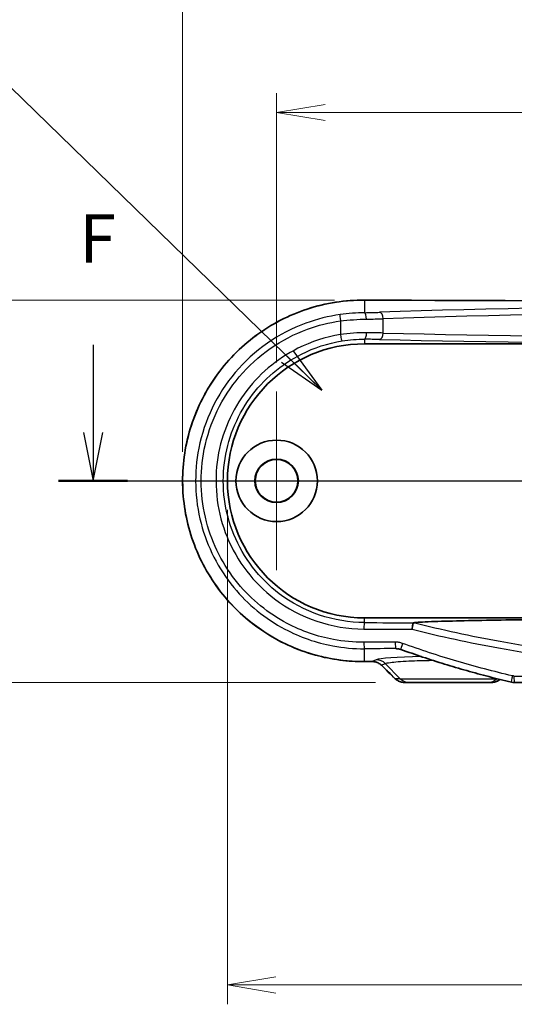
# Model space of a CAD drawing. Units: millimetres. Extents: x 14 to 2195, y 8 to 430.
# Drawn here: x 1715 to 1753, y 210 to 286 of the extents above; entities that cross this region are included whole.
import ezdxf

# ---------------------------------------------------------------- set-up
doc = ezdxf.new("R2010")
doc.units = ezdxf.units.MM
doc.layers.get('Defpoints').update_dxf_attribs({"lineweight": 25})
doc.layers.add('Center Mark (ISO)', color=7, linetype='Continuous', lineweight=18, true_color=0x80ffff)
for name, color, linetype, lineweight in [('Dimension (ISO)', 7, 'Continuous', 18), ('Dimension (ISO) @ 1', 7, 'Continuous', 18), ('Section Line (ISO)', 7, 'Continuous', 25), ('Symbol (ISO) @ 1', 7, 'Continuous', 18), ('Visible (ISO)', 7, 'Continuous', 35), ('Visible Narrow (ISO)', 7, 'Continuous', 25)]:
    doc.layers.add(name, color=color, linetype=linetype, lineweight=lineweight)
doc.styles.add('Note Text (TK)', font='MS PGothic.ttf')
doc.dimstyles.new('Default - Method 1b (TK)', dxfattribs={"dimtxt": 2.5, "dimasz": 2.5, "dimexe": 1, "dimexo": 1.5, "dimgap": 1, "dimtad": 1, "dimrnd": 1e-08, "dimdsep": 46, "dimtxsty": 'Note Text (TK)', "dimblk": 'OPEN', "dimcen": 0.09, "dimdle": 5, "dimclrd": 100, "dimclre": 100, "dimclrt": 7, "dimadec": 1, "dimazin": 1, "dimtfac": 1, "dimtmove": 0, "dimatfit": 3, "dimldrblk": 'OPEN', "dimfxl": 0, "dimtolj": 1, "dimlwd": -1, "dimlwe": -1, "dimarcsym": 0})
doc.dimstyles.new('Default - Method 1b (TK)$7', dxfattribs={"dimtxt": 2.5, "dimasz": 2.5, "dimexe": 1, "dimexo": 1.5, "dimgap": 1, "dimtad": 1, "dimrnd": 1e-08, "dimdsep": 46, "dimtxsty": 'Note Text (TK)', "dimblk": 'OPEN', "dimcen": 0.09, "dimdle": 5, "dimclrd": 256, "dimclre": 100, "dimclrt": 7, "dimadec": 1, "dimazin": 1, "dimtfac": 1, "dimtmove": 0, "dimatfit": 3, "dimldrblk": 'OPEN', "dimfxl": 0, "dimtolj": 1, "dimlwd": -1, "dimlwe": -1, "dimarcsym": 0})

# ---------------------------------------------------------------- blocks, each defined once
blk = doc.blocks.new('_Open')
at = {"color": 0, "linetype": 'ByBlock', "lineweight": -2}
for p, q in [((-1, 0.167), (0, 0)), ((-1, -0.167), (0, 0)), ((0, 0), (-1, 0))]:
    blk.add_line(p, q, dxfattribs=at)
blk = doc.blocks.new('断面線(シート4)1')
at = {"layer": 'Section Line (ISO)', "linetype": 'Continuous'}
for p, q in [((89.253, 176.359), (89.253, 171.845)), ((155.862, 175.891), (155.862, 171.845)), ((88.753, 171.845), (89.253, 169.345)), ((89.253, 171.845), (89.253, 169.345)), ((89.253, 169.345), (89.753, 171.845)), ((155.362, 171.845), (155.862, 169.345)), ((155.862, 171.845), (155.862, 169.345)), ((155.862, 169.345), (156.362, 171.845)), ((87.477, 169.345), (157.637, 169.345))]:
    blk.add_line(p, q, dxfattribs=at)
at = {"layer": 'Section Line (ISO)', "linetype": 'Continuous', "lineweight": 50}
for p, q in [((87.477, 169.345), (91.028, 169.345)), ((154.087, 169.345), (157.637, 169.345))]:
    blk.add_line(p, q, dxfattribs=at)
at = {"layer": 'Section Line (ISO)', "char_height": 2.5, "attachment_point": 7, "style": 'Note Text (TK)'}
for insert in [(88.542, 179.815), (155.151, 179.348)]:
    blk.add_mtext('F', dxfattribs=dict(at, insert=insert))
blk = doc.blocks.new('*D159')
at = {"layer": 'Defpoints', "color": 0, "transparency": 16777216}
for p in [(1806.421, 278.517), (1734.821, 256.917), (1806.421, 256.917)]:
    blk.add_point(p, dxfattribs=at)
at = {"layer": 'Dimension (ISO)', "color": 100, "transparency": 16777216}
for p, q in [((1734.821, 259.167), (1734.821, 280.017)), ((1806.421, 259.167), (1806.421, 280.017)), ((1738.571, 278.517), (1802.671, 278.517))]:
    blk.add_line(p, q, dxfattribs=at)
at = {"layer": 'Dimension (ISO)', "color": 100, "transparency": 16777216, "xscale": 3.75, "yscale": 3.75, "zscale": 3.75, "rotation": 180}
blk.add_blockref('_Open', (1734.821, 278.517), dxfattribs=at)
at = {"layer": 'Dimension (ISO)', "color": 100, "transparency": 16777216, "xscale": 3.75, "yscale": 3.75, "zscale": 3.75}
blk.add_blockref('_Open', (1806.421, 278.517), dxfattribs=at)
at = {"layer": 'Dimension (ISO)', "color": 7, "transparency": 16777216, "insert": (1766.306, 281.892), "char_height": 3.75, "attachment_point": 4, "style": 'Note Text (TK)'}
blk.add_mtext('\\A1;71.6', dxfattribs=at)
blk = doc.blocks.new('*D160')
at = {"layer": 'Defpoints', "color": 0, "transparency": 16777216}
for p in [(1813.69, 289.017), (1727.552, 250.017), (1813.69, 250.017)]:
    blk.add_point(p, dxfattribs=at)
at = {"layer": 'Dimension (ISO)', "color": 100, "transparency": 16777216}
for p, q in [((1727.552, 252.267), (1727.552, 290.517)), ((1813.69, 252.267), (1813.69, 290.517)), ((1731.302, 289.017), (1809.94, 289.017))]:
    blk.add_line(p, q, dxfattribs=at)
at = {"layer": 'Dimension (ISO)', "color": 100, "transparency": 16777216, "xscale": 3.75, "yscale": 3.75, "zscale": 3.75, "rotation": 180}
blk.add_blockref('_Open', (1727.552, 289.017), dxfattribs=at)
at = {"layer": 'Dimension (ISO)', "color": 100, "transparency": 16777216, "xscale": 3.75, "yscale": 3.75, "zscale": 3.75}
blk.add_blockref('_Open', (1813.69, 289.017), dxfattribs=at)
at = {"layer": 'Dimension (ISO)', "color": 7, "transparency": 16777216, "insert": (1766.615, 292.392), "char_height": 3.75, "attachment_point": 4, "style": 'Note Text (TK)'}
blk.add_mtext('\\A1;86.1', dxfattribs=at)
blk = doc.blocks.new('*D161')
at = {"layer": 'Defpoints', "color": 0, "transparency": 16777216}
for p in [(1741.539, 264.004), (1713.039, 234.417), (1744.709, 234.417)]:
    blk.add_point(p, dxfattribs=at)
at = {"layer": 'Dimension (ISO)', "color": 100, "transparency": 16777216}
for p, q in [((1739.289, 264.004), (1711.539, 264.004)), ((1713.039, 260.254), (1713.039, 238.167)), ((1742.459, 234.417), (1711.539, 234.417))]:
    blk.add_line(p, q, dxfattribs=at)
at = {"layer": 'Dimension (ISO)', "color": 100, "transparency": 16777216, "xscale": 3.75, "yscale": 3.75, "zscale": 3.75}
for p, rotation in [((1713.039, 264.004), 90), ((1713.039, 234.417), 270)]:
    blk.add_blockref('_Open', p, dxfattribs=dict(at, rotation=rotation))
at = {"layer": 'Dimension (ISO)', "color": 7, "transparency": 16777216, "insert": (1709.664, 244.853), "char_height": 3.75, "attachment_point": 4, "rotation": 90, "style": 'Note Text (TK)'}
blk.add_mtext('\\A1;29.6', dxfattribs=at)
blk = doc.blocks.new('*D162')
at = {"layer": 'Defpoints', "color": 0, "transparency": 16777216}
for p in [(1731.021, 250.017), (1810.221, 250.017), (1810.221, 211.017)]:
    blk.add_point(p, dxfattribs=at)
at = {"layer": 'Dimension (ISO)', "color": 100, "transparency": 16777216}
for p, q in [((1731.021, 247.767), (1731.021, 209.517)), ((1810.221, 247.767), (1810.221, 209.517)), ((1734.771, 211.017), (1806.471, 211.017))]:
    blk.add_line(p, q, dxfattribs=at)
at = {"layer": 'Dimension (ISO)', "color": 100, "transparency": 16777216, "xscale": 3.75, "yscale": 3.75, "zscale": 3.75, "rotation": 180}
blk.add_blockref('_Open', (1731.021, 211.017), dxfattribs=at)
at = {"layer": 'Dimension (ISO)', "color": 100, "transparency": 16777216, "xscale": 3.75, "yscale": 3.75, "zscale": 3.75}
blk.add_blockref('_Open', (1810.221, 211.017), dxfattribs=at)
at = {"layer": 'Dimension (ISO)', "color": 7, "transparency": 16777216, "insert": (1766.296, 214.392), "char_height": 3.75, "attachment_point": 4, "style": 'Note Text (TK)'}
blk.add_mtext('\\A1;79.2', dxfattribs=at)

msp = doc.modelspace()

# ---------------------------------------------------------------- linework, layer by layer
at = {"layer": 'Center Mark (ISO)', "linetype": 'Continuous'}
for p, q in [((1734.8211, 256.9172), (1734.8211, 243.1172)), ((1741.7211, 250.0172), (1727.9211, 250.0172))]:
    msp.add_line(p, q, dxfattribs=at)
at = {"layer": 'Visible (ISO)'}
for p, q in [((1741.6211, 260.6172), (1799.6211, 260.6172)), ((1799.6211, 239.4172), (1741.6211, 239.4172)), ((1744.7092, 234.4172), (1745.0822, 234.4172)), ((1751.16, 234.4172), (1745.0822, 234.4172)), ((1751.16, 234.4172), (1751.4468, 234.4172)), ((1788.0383, 234.4172), (1753.2038, 234.4172))]:
    msp.add_line(p, q, dxfattribs=at)
for radius in [3.15, 1.6817, 1.65]:
    msp.add_circle((1734.8211, 250.0172), radius, dxfattribs=at)
msp.add_arc((1741.6211, 250.0172), 10.6, 90, 270, dxfattribs=at)
for centre, major_axis, ratio, start_param, end_param in [((1770.6211, 280.2147), (-311.1241, 0), 0.0523315, 1.4774583, 1.6641343), ((1744.0462, 235.886), (-0.0879, 1.1482), 0.9923338, 5.862577, 6.0746268), ((1770.6217, 219.8193), (311.1326, 0), 0.0523314, 1.662265, 1.6641338), ((1718.8526, 157.6019), (-421.9841, 415.5732), 0.1227746, 4.7735253, 4.7760592), ((1753.2038, 235.4287), (-0.0208, -1.0113), 0.9995966, 6.075021, 6.3037488)]:
    msp.add_ellipse(centre, major_axis=major_axis, ratio=ratio, start_param=start_param, end_param=end_param, dxfattribs=at)
for points, knots in [([(1741.6235, 264.004), (1740.8736, 264.0077), (1740.1235, 263.951), (1738.6412, 263.7186), (1737.9091, 263.5426), (1736.482, 263.0756), (1735.7871, 262.7846), (1734.4531, 262.0951), (1733.8139, 261.6967), (1732.6086, 260.8033), (1732.0423, 260.3086), (1730.9975, 259.236), (1730.5187, 258.6585), (1729.6609, 257.4362), (1729.2815, 256.7918), (1728.6314, 255.453), (1728.3603, 254.7588), (1727.9324, 253.3382), (1727.7752, 252.612), (1727.5781, 251.1454), (1727.5379, 250.405), (1727.5751, 248.9277), (1727.6523, 248.1908), (1727.9223, 246.738), (1728.1151, 246.022), (1728.612, 244.6281), (1728.9163, 243.9503), (1729.6292, 242.6493), (1730.0383, 242.0265), (1730.9515, 240.8514), (1731.4561, 240.2996), (1732.5482, 239.2815), (1733.1361, 238.8156), (1734.3802, 237.9825), (1735.0366, 237.6155), (1736.4006, 236.9907), (1737.1083, 236.7331), (1738.4484, 236.3639), (1739.0763, 236.2364), (1740.3441, 236.0681), (1740.9838, 236.0273), (1741.6235, 236.0305)], [0, 0, 0, 0, 0.2179176, 0.2179176, 0.4361611, 0.4361611, 0.6545499, 0.6545499, 0.8727825, 0.8727825, 1.0905478, 1.0905478, 1.3075841, 1.3075841, 1.5236747, 1.5236747, 1.7388225, 1.7388225, 1.953147, 1.953147, 2.1669458, 2.1669458, 2.3806, 2.3806, 2.5945308, 2.5945308, 2.8090768, 2.8090768, 3.0245064, 3.0245064, 3.2409053, 3.2409053, 3.4581782, 3.4581782, 3.6761296, 3.6761296, 3.8944436, 3.8944436, 4.0803205, 4.0803205, 4.2661975, 4.2661975, 4.2661975, 4.2661975]), ([(1745.3967, 239.0369), (1745.4656, 239.0468), (1745.5649, 239.0563), (1745.7885, 239.0736), (1745.9503, 239.0837), (1746.3599, 239.1054), (1746.7218, 239.1205), (1747.6883, 239.1547), (1748.5561, 239.1775), (1750.1777, 239.2133), (1751.1623, 239.2312), (1753.1919, 239.2624), (1754.2362, 239.2759), (1757.5336, 239.3132), (1760.159, 239.3336), (1765.4756, 239.3597), (1768.1667, 239.3654), (1770.6211, 239.3654)], [0.0907545, 0.0907545, 0.0907545, 0.0907545, 0.1709881, 0.1709881, 0.2536956, 0.2536956, 0.3945556, 0.3945556, 0.6664513, 0.6664513, 0.9700878, 0.9700878, 1.2737243, 1.2737243, 2.0100376, 2.0100376, 2.7463508, 2.7463508, 2.7463508, 2.7463508]), ([(1745.2933, 238.5374), (1745.2935, 238.5384), (1745.2936, 238.5395), (1745.3013, 238.6006), (1745.3097, 238.6601), (1745.3272, 238.7722), (1745.3363, 238.824), (1745.3548, 238.9174), (1745.364, 238.9571), (1745.3806, 239.0143), (1745.3879, 239.0313), (1745.3937, 239.0359)], [-0.000318901, -0.000318901, -0.000318901, -0.000318901, 0, 0, 0.018155032, 0.018155032, 0.03628166, 0.03628166, 0.055784064, 0.055784064, 0.075190422, 0.075190422, 0.075190422, 0.075190422]), ([(1752.9746, 234.4436), (1752.3954, 234.5785), (1751.8179, 234.7201), (1750.6664, 235.0167), (1750.0925, 235.1717), (1748.9486, 235.4952), (1748.3786, 235.6636), (1747.243, 236.0138), (1746.6774, 236.1957), (1745.5507, 236.5727), (1744.9897, 236.7679), (1744.4312, 236.9698)], [0, 0, 0, 0, 0.17750971, 0.17750971, 0.35501942, 0.35501942, 0.53252913, 0.53252913, 0.71003884, 0.71003884, 0.88754854, 0.88754854, 0.88754854, 0.88754854]), ([(1742.2025, 236.0333), (1742.2558, 236.0335), (1742.3091, 236.0297), (1742.4144, 236.0141), (1742.4663, 236.0023), (1742.5676, 235.9709), (1742.6169, 235.9513), (1742.7117, 235.9048), (1742.7572, 235.878), (1742.8433, 235.8176), (1742.8838, 235.784), (1742.9214, 235.7476)], [0, 0, 0, 0, 0.02369118, 0.02369118, 0.04738235, 0.04738235, 0.07107353, 0.07107353, 0.09476471, 0.09476471, 0.11845589, 0.11845589, 0.11845589, 0.11845589]), ([(1743.9967, 234.7048), (1744.0349, 234.6677), (1744.076, 234.6338), (1744.1626, 234.5729), (1744.2081, 234.546), (1744.3024, 234.4995), (1744.3512, 234.48), (1744.451, 234.4487), (1744.502, 234.4369), (1744.6051, 234.4212), (1744.6572, 234.4172), (1744.7092, 234.4172)], [0, 0, 0, 0, 0.008074823, 0.008074823, 0.016149646, 0.016149646, 0.024224469, 0.024224469, 0.032299292, 0.032299292, 0.040374115, 0.040374115, 0.040374115, 0.040374115]), ([(1751.4468, 234.4172), (1751.4991, 234.4172), (1751.5514, 234.4213), (1751.6547, 234.4376), (1751.7058, 234.4498), (1751.8054, 234.482), (1751.8539, 234.502), (1751.9474, 234.5493), (1751.9923, 234.5767), (1752.0552, 234.6222), (1752.0751, 234.6378), (1752.0944, 234.654)], [0, 0, 0, 0, 0.007895247, 0.007895247, 0.015790495, 0.015790495, 0.023685742, 0.023685742, 0.03158099, 0.03158099, 0.03537724, 0.03537724, 0.03537724, 0.03537724])]:
    msp.add_open_spline(points, degree=3, knots=knots, dxfattribs=at)
msp.add_open_spline([(1745.3937, 239.0359), (1745.3943, 239.0364), (1745.3953, 239.0367), (1745.3967, 239.0369)], degree=3, dxfattribs=at)
at = {"layer": 'Visible Narrow (ISO)'}
for p, q in [((1741.6211, 264.0033), (1741.6211, 263.0271)), ((1739.7506, 262.3844), (1739.7506, 261.334)), ((1743.0683, 261.4529), (1743.0683, 262.5577)), ((1741.6211, 260.9731), (1741.6211, 260.6172)), ((1741.6211, 239.0484), (1741.6211, 239.4172)), ((1741.6211, 236.0312), (1741.6211, 237.0267)), ((1742.5332, 236.1758), (1742.2001, 236.034)), ((1742.9213, 235.753), (1743.2295, 235.8842)), ((1744.3858, 234.7101), (1743.2295, 235.8842)), ((1744.3858, 234.7101), (1743.9966, 234.7101)), ((1744.3858, 234.7101), (1751.8564, 234.7101)), ((1751.8564, 234.7101), (1751.8585, 234.7123)), ((1751.8673, 234.7101), (1751.8564, 234.7101)), ((1753.1758, 234.9172), (1788.0664, 234.9172))]:
    msp.add_line(p, q, dxfattribs=at)
for centre, major_axis, ratio, start_param, end_param in [((1741.6211, 263.504), (0.0024, 0.5), 0.0930664, 0, 0.0525883), ((1770.6211, 280.2628), (311.6017, 0), 0.0524078, 4.6191866, 4.8055914), ((1770.6211, 260.9229), (-49.3253, 0), 0.0524078, 4.1127876, 5.3119903), ((1739.8002, 262.3844), (-0.0703, 0.495), 0.0982543, 0.0526147, 1.5568497), ((1740.2467, 263.2517), (-4.5, 0), 0.0524078, 1.8811666, 2.1703977), ((1741.6211, 262.5278), (-0.0084, 0.4999), 0.3053721, 4.707256, 6.2281963), ((1742.7861, 262.5577), (-0.0179, 0.4997), 0.5640668, 4.6921849, 6.2197613), ((1770.6211, 260.4236), (48.8253, 0), 0.0529445, 0.971195, 2.1703977), ((1740.2467, 262.7524), (5, 0), 0.047167, 5.0227592, 5.3119903), ((1739.8002, 261.334), (0.0811, -0.4934), 0.0979275, 4.6962883, 6.2481101), ((1741.6211, 261.4728), (-0.0056, -0.5), 0.3053939, 0.0366586, 1.5742168), ((1740.2467, 261.3232), (-5, 0), 0.0314287, 4.1127876, 4.4020187), ((1742.7861, 261.4529), (-0.0119, -0.4999), 0.5642039, 0.0422825, 1.5842631), ((1770.6211, 262.8749), (-48.8253, 0), 0.0352784, 0.971195, 2.1703977), ((1740.2467, 260.8235), (4.5, 0), 0.0349208, 0.971195, 1.2604261), ((1770.6211, 262.3752), (49.3253, 0), 0.0349208, 4.1127876, 5.3119903), ((1741.6211, 238.5488), (0.0016, 0.5), 0.0933667, 0.0350598, 1.5711021), ((1770.6211, 249.3478), (311.1017, 0), 0.0348646, 4.6188856, 4.6308857), ((1770.6211, 249.8475), (-310.6017, 0), 0.0349208, 1.477293, 1.4894955), ((1770.6211, 221.3192), (-311.1017, 0), 0.0523235, 4.7980729, 4.8058923), ((1741.6211, 237.526), (0.0025, -0.5), 0.0933661, 4.7119301, 6.2305955), ((1770.6211, 220.8198), (310.6017, 0), 0.0524078, 1.6564803, 1.6642997), ((1744.0401, 237.5374), (0.0023, -0.5), 0.0855783, 4.7120037, 6.2306325), ((1744.6012, 237.44), (-0.17, -0.4702), 0.0788148, 4.740873, 6.2831853), ((1748.1211, 236.1396), (-5.6302, 0), 0.0524799, 5.093772, 6.1605241), ((1742.5332, 235.1771), (-0.3917, 0.9201), 0.991167, 5.0998673, 5.8775178), ((1770.6211, 219.7717), (-311.6017, 0), 0.0524078, 4.8037253, 4.8055914), ((1741.6211, 236.5305), (0.0024, -0.5), 0.0930664, 6.230597, 6.2831853), ((1742.2001, 236.5333), (0.0024, -0.5), 0.0912084, 6.2306061, 6.2831853), ((1743.2695, 236.1066), (-0.348, -0.359), 0.0631395, 6.1598395, 6.2831853), ((1770.2729, 154.9167), (-310.4159, 310.4159), 0.0874887, 4.8840821, 4.887546), ((1744.3448, 235.0637), (-0.3481, -0.3589), 0.06063, 6.1598588, 6.2831853), ((1745.0822, 235.4172), (0, -1), 0.9848078, 5.4977871, 6.2831853), ((1751.16, 235.4172), (0, -1), 0.9848078, 0, 0.7853982), ((1753.088, 234.9305), (-0.1134, -0.487), 0.0549821, 4.725193, 6.2831853), ((1753.2038, 234.9172), (0, -0.5), 0.0560758, 4.712389, 6.2831853)]:
    msp.add_ellipse(centre, major_axis=major_axis, ratio=ratio, start_param=start_param, end_param=end_param, dxfattribs=at)
for points, knots in [([(1741.6211, 236.0312), (1739.8428, 236.0228), (1738.065, 236.3566), (1734.1887, 237.8855), (1732.196, 239.3424), (1729.2157, 243.0082), (1728.2056, 245.1929), (1727.4076, 249.5331), (1727.4953, 251.6606), (1728.5531, 255.572), (1729.4786, 257.365), (1731.9006, 260.3139), (1733.355, 261.5026), (1736.233, 263.0311), (1737.5852, 263.5041), (1739.8487, 263.9274), (1740.7349, 264.0075), (1741.6211, 264.0033)], [-4.2661975, -4.2661975, -4.2661975, -4.2661975, -3.7495006, -3.7495006, -3.0543996, -3.0543996, -2.3781227, -2.3781227, -1.7771197, -1.7771197, -1.2050139, -1.2050139, -0.6694522, -0.6694522, -0.2574816, -0.2574816, 0, 0, 0, 0]), ([(1739.7275, 262.8784), (1738.8289, 262.7506), (1737.944, 262.5286), (1734.9766, 261.4442), (1733.0685, 260.1116), (1730.2104, 256.7226), (1729.2328, 254.6963), (1728.4227, 250.634), (1728.4824, 248.6246), (1729.4526, 244.9192), (1730.3236, 243.2158), (1732.5969, 240.4502), (1733.9473, 239.3471), (1736.6194, 237.9288), (1737.8747, 237.4898), (1739.9759, 237.0971), (1740.7985, 237.0228), (1741.6211, 237.0267)], [-3.7674231, -3.7674231, -3.7674231, -3.7674231, -3.504323, -3.504323, -2.8513442, -2.8513442, -2.2211511, -2.2211511, -1.6557523, -1.6557523, -1.1153765, -1.1153765, -0.6196536, -0.6196536, -0.2383283, -0.2383283, 0, 0, 0, 0]), ([(1741.6211, 263.0271), (1741.3157, 263.0222), (1741.0003, 263.0079), (1740.3642, 262.9585), (1740.0435, 262.9233), (1739.7275, 262.8784)], [0, 0, 0, 0, 0.09253583, 0.09253583, 0.18507165, 0.18507165, 0.18507165, 0.18507165]), ([(1741.5744, 237.526), (1740.7822, 237.5221), (1739.9899, 237.5934), (1737.9661, 237.9707), (1736.7568, 238.3925), (1734.1828, 239.7559), (1732.8818, 240.8165), (1730.6916, 243.4759), (1729.8523, 245.1141), (1728.9174, 248.6778), (1728.8599, 250.6105), (1729.6405, 254.5175), (1730.5825, 256.4661), (1733.3361, 259.725), (1735.1745, 261.0062), (1738.0327, 262.0484), (1738.8851, 262.2617), (1739.7506, 262.3844)], [0, 0, 0, 0, 0.2383283, 0.2383283, 0.6196536, 0.6196536, 1.1153765, 1.1153765, 1.6557523, 1.6557523, 2.2211511, 2.2211511, 2.8513442, 2.8513442, 3.504323, 3.504323, 3.7674231, 3.7674231, 3.7674231, 3.7674231]), ([(1739.7506, 262.3844), (1740.0883, 262.4275), (1740.4309, 262.4614), (1741.1105, 262.509), (1741.4475, 262.5229), (1741.7738, 262.5278)], [-0.18507165, -0.18507165, -0.18507165, -0.18507165, -0.09253583, -0.09253583, 0, 0, 0, 0]), ([(1739.7506, 261.334), (1738.6133, 261.1473), (1737.5047, 260.7883), (1734.8252, 259.4485), (1733.3793, 258.2201), (1731.187, 255.1813), (1730.4656, 253.3566), (1729.9755, 249.5157), (1730.2408, 247.5002), (1731.7568, 243.7924), (1733.042, 242.1203), (1736.6335, 239.3913), (1739.0977, 238.5568), (1741.5744, 238.5488)], [-3.4212547, -3.4212547, -3.4212547, -3.4212547, -3.0743694, -3.0743694, -2.519353, -2.519353, -1.9479149, -1.9479149, -1.3576174, -1.3576174, -0.7450866, -0.7450866, 0, 0, 0, 0]), ([(1741.7738, 261.4728), (1741.4473, 261.4761), (1741.1099, 261.4669), (1740.4298, 261.4207), (1740.0873, 261.3838), (1739.7506, 261.334)], [-0.18514928, -0.18514928, -0.18514928, -0.18514928, -0.09257464, -0.09257464, 0, 0, 0, 0]), ([(1741.6211, 239.0484), (1739.2561, 239.0565), (1736.9033, 239.855), (1733.4746, 242.4654), (1732.2477, 244.0645), (1730.8006, 247.6103), (1730.5474, 249.5376), (1731.0152, 253.2106), (1731.7038, 254.9555), (1733.7966, 257.8617), (1735.1769, 259.0367), (1737.7352, 260.3184), (1738.7936, 260.6619), (1739.8796, 260.8407)], [0, 0, 0, 0, 0.7450866, 0.7450866, 1.3576174, 1.3576174, 1.9479149, 1.9479149, 2.519353, 2.519353, 3.0743694, 3.0743694, 3.4212547, 3.4212547, 3.4212547, 3.4212547]), ([(1739.8796, 260.8407), (1740.1694, 260.8884), (1740.4642, 260.9237), (1741.0496, 260.9677), (1741.3401, 260.9764), (1741.6211, 260.9731)], [0, 0, 0, 0, 0.09257464, 0.09257464, 0.18514928, 0.18514928, 0.18514928, 0.18514928]), ([(1745.2933, 238.5374), (1747.506, 237.9776), (1749.7388, 237.4951), (1758.1237, 235.9759), (1764.3713, 235.4237), (1770.6208, 235.4236), (1776.8704, 235.4236), (1783.1179, 235.9759), (1791.503, 237.4951), (1793.7361, 237.9776), (1795.9488, 238.5374)], [-6.957324, -6.957324, -6.957324, -6.957324, -6.2716533, -6.2716533, -4.3998138, -4.3998138, -4.3998138, -2.5279682, -2.5279682, -1.8422519, -1.8422519, -1.8422519, -1.8422519]), ([(1795.8484, 239.0359), (1793.6302, 238.4729), (1791.3915, 237.988), (1783.0392, 236.4731), (1776.831, 235.9235), (1770.6208, 235.9235), (1764.4107, 235.9235), (1758.2025, 236.4732), (1749.8503, 237.9881), (1747.6118, 238.473), (1745.3937, 239.0359)], [1.8361007, 1.8361007, 1.8361007, 1.8361007, 2.5279682, 2.5279682, 4.3998138, 4.3998138, 4.3998138, 6.2716533, 6.2716533, 6.9634751, 6.9634751, 6.9634751, 6.9634751]), ([(1744.5593, 237.44), (1744.4689, 237.4726), (1744.3758, 237.4973), (1744.1874, 237.5298), (1744.0923, 237.5378), (1743.9973, 237.5374)], [0, 0, 0, 0, 0.028862743, 0.028862743, 0.057442652, 0.057442652, 0.057442652, 0.057442652]), ([(1753.0598, 234.9305), (1751.6189, 235.2656), (1750.1884, 235.6423), (1747.3531, 236.4788), (1745.9483, 236.9387), (1744.5593, 237.44)], [0, 0, 0, 0, 0.44377427, 0.44377427, 0.88754854, 0.88754854, 0.88754854, 0.88754854]), ([(1742.9213, 235.753), (1742.8542, 235.8172), (1742.778, 235.8718), (1742.6024, 235.9642), (1742.5014, 235.9988), (1742.3324, 236.0291), (1742.2662, 236.0346), (1742.2001, 236.034)], [-0.11845589, -0.11845589, -0.11845589, -0.11845589, -0.07673096, -0.07673096, -0.02951191, -0.02951191, 0, 0, 0, 0]), ([(1743.2295, 235.8842), (1743.2863, 235.9136), (1743.4176, 235.9424), (1743.9382, 236.0126), (1744.4368, 236.051), (1745.592, 236.1054), (1746.2155, 236.1238), (1746.8751, 236.134)], [-1.4481351, -1.4481351, -1.4481351, -1.4481351, -1.1476179, -1.1476179, -0.6667905, -0.6667905, -0.2540648, -0.2540648, -0.2540648, -0.2540648]), ([(1744.7092, 234.4172), (1744.6152, 234.4172), (1744.5212, 234.4303), (1744.3309, 234.4847), (1744.2354, 234.5286), (1744.0941, 234.6225), (1744.0432, 234.664), (1743.9966, 234.7101)], [-0.040374115, -0.040374115, -0.040374115, -0.040374115, -0.025905457, -0.025905457, -0.009963637, -0.009963637, 0, 0, 0, 0]), ([(1752.0906, 234.655), (1752.0415, 234.6131), (1751.9883, 234.5759), (1751.8412, 234.4933), (1751.7424, 234.4567), (1751.5767, 234.4237), (1751.5117, 234.4172), (1751.4468, 234.4172)], [-0.035392024, -0.035392024, -0.035392024, -0.035392024, -0.025637551, -0.025637551, -0.009860597, -0.009860597, 0, 0, 0, 0]), ([(1753.1758, 234.9172), (1753.1563, 234.9172), (1753.1368, 234.9183), (1753.098, 234.9228), (1753.0788, 234.9261), (1753.0598, 234.9305)], [0, 0, 0, 0, 0.005855799, 0.005855799, 0.011704203, 0.011704203, 0.011704203, 0.011704203])]:
    msp.add_open_spline(points, degree=3, knots=knots, dxfattribs=at)
for points in [[(1744.0401, 237.0381), (1744.0921, 237.038), (1744.1443, 237.0344), (1744.1961, 237.0274)], [(1744.0401, 237.0381), (1744.1233, 237.0266), (1744.2161, 237.0154), (1744.3175, 237.0043)]]:
    msp.add_open_spline(points, degree=3, dxfattribs=at)

# ---------------------------------------------------------------- block references
at = {"layer": 'Section Line (ISO)', "xscale": 1.5, "yscale": 1.5, "zscale": 1.5}
msp.add_blockref('断面線(シート4)1', (1586.75, -4), dxfattribs=at)

# ---------------------------------------------------------------- dimensions: what is measured, and where the dimension line sits
at = {"layer": 'Dimension (ISO) @ 1', "color": 100, "true_color": 0x00ff3f}
for base, p1, p2, angle, override, picture, middle in [((1813.69, 289.0172), (1727.5521, 250.0172), (1813.69, 250.0172), 180, {"dimscale": 1, "dimtxt": 3.75, "dimasz": 3.75, "dimexe": 1.5, "dimexo": 2.25, "dimgap": 1.5, "dimtoh": 0, "dimdec": 1, "dimcen": 0.135, "dimtol": 0, "dimlim": 0, "dimtp": 0, "dimtm": 0, "dimtdec": 2, "dimtix": 0, "dimtofl": 0, "dimtmove": 0, "dimatfit": 1}, '*D160', (1770.6211, 289.0172)), ((1806.4211, 278.5172), (1734.8211, 256.9172), (1806.4211, 256.9172), 180, {"dimscale": 1, "dimtxt": 3.75, "dimasz": 3.75, "dimexe": 1.5, "dimexo": 2.25, "dimgap": 1.5, "dimtoh": 0, "dimdec": 2, "dimcen": 0.135, "dimtol": 0, "dimlim": 0, "dimtp": 0, "dimtm": 0, "dimtdec": 2, "dimtix": 0, "dimtofl": 0, "dimtmove": 0, "dimatfit": 1}, '*D159', (1770.6211, 278.5172)), ((1713.0391, 234.4172), (1741.5391, 264.0042), (1744.7092, 234.4172), 270, {"dimscale": 1, "dimtxt": 3.75, "dimasz": 3.75, "dimexe": 1.5, "dimexo": 2.25, "dimgap": 1.5, "dimtoh": 0, "dimdec": 1, "dimcen": 0.135, "dimtol": 0, "dimlim": 0, "dimtp": 0, "dimtm": 0, "dimtdec": 2, "dimtix": 0, "dimtofl": 0, "dimtmove": 0, "dimatfit": 1}, '*D161', (1713.0391, 249.2107)), ((1810.2211, 211.0172), (1731.0211, 250.0172), (1810.2211, 250.0172), 180, {"dimscale": 1, "dimtxt": 3.75, "dimasz": 3.75, "dimexe": 1.5, "dimexo": 2.25, "dimgap": 1.5, "dimtoh": 0, "dimdec": 2, "dimcen": 0.135, "dimtol": 0, "dimlim": 0, "dimtp": 0, "dimtm": 0, "dimtdec": 2, "dimtix": 0, "dimtofl": 0, "dimtmove": 0, "dimatfit": 1}, '*D162', (1770.6211, 211.0172))]:
    dim = msp.add_linear_dim(base=base, p1=p1, p2=p2, angle=angle, dimstyle='Default - Method 1b (TK)', override=override, dxfattribs=at)
    dim.commit()
    dim.dimension.update_dxf_attribs({"geometry": picture, "text_midpoint": middle, "dimtype": 128})

# ---------------------------------------------------------------- leaders
at = {"layer": 'Symbol (ISO) @ 1', "color": 100, "true_color": 0x00ff40, "annotation_type": 0, "has_hookline": 1, "hookline_direction": 1, "text_width": 17.4077}
msp.add_leader([(1738.3256, 257.0385), (1711.6348, 282.9852), (1707.8848, 282.9852)], dimstyle='Default - Method 1b (TK)$7', override={"dimscale": 1, "dimtxt": 3.75, "dimasz": 3.75, "dimgap": 0, "dimtad": 1}, dxfattribs=at)

doc.saveas('drawing.dxf')
